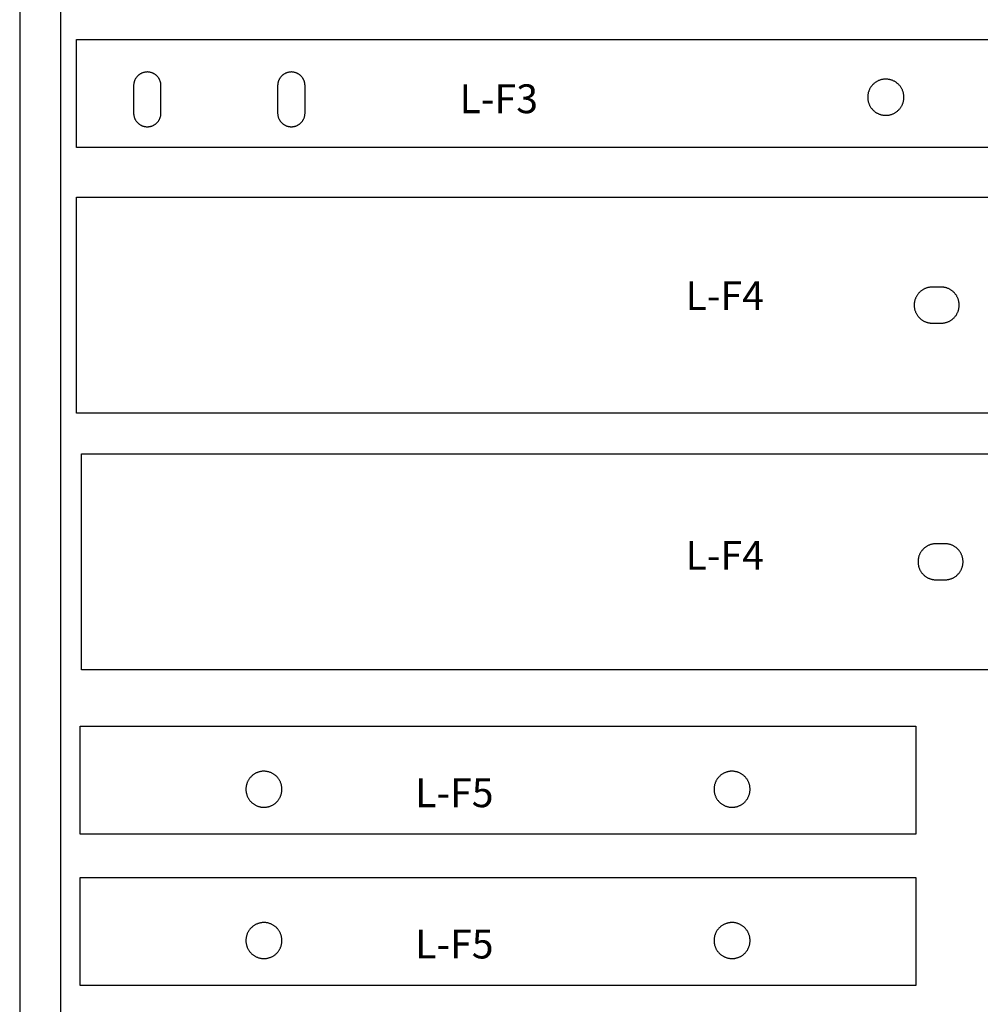
# Model space of a CAD drawing. Units: inches. Extents: x 0.9 to 32.9, y 0.6 to 18.6.
# Drawn here: x 0.9 to 5.3, y 4.7 to 9.2 of the extents above; entities that cross this region are included whole.
import ezdxf

# ---------------------------------------------------------------- set-up
doc = ezdxf.new("R2010")
doc.units = ezdxf.units.IN
doc.header["$LTSCALE"] = 0.03937
doc.header["$MEASUREMENT"] = 0
for name, color, linetype, true_color in [('exterior cuts', 96, 'Continuous', 0x007f00), ('interior cuts', 5, 'Continuous', 0x0000ff), ('laser bed', 18, 'Continuous', 0x000000), ('text', 1, 'Continuous', 0xff0000)]:
    doc.layers.add(name, color=color, linetype=linetype, true_color=true_color)

msp = doc.modelspace()

# ---------------------------------------------------------------- linework, layer by layer
at = {"layer": 'exterior cuts'}
for points in [[(1.1152, 8.6389), (1.1152, 9.1389)], [(1.1152, 9.1389), (6.3319, 9.1389)], [(8.3652, 8.6389), (1.1152, 8.6389)], [(1.1152, 8.4102), (8.3652, 8.4102)], [(1.1152, 7.4102), (1.1152, 8.4102)], [(8.3652, 7.4102), (1.1152, 7.4102)], [(1.1387, 7.2226), (8.3887, 7.2226)], [(1.1387, 6.2226), (1.1387, 7.2226)], [(8.3887, 6.2226), (1.1387, 6.2226)], [(1.1324, 5.9617), (4.9991, 5.9617)], [(1.1324, 5.4617), (1.1324, 5.9617)], [(4.9991, 5.9617), (4.9991, 5.4617)], [(4.9991, 5.4617), (1.1324, 5.4617)], [(1.1324, 5.2616), (4.9991, 5.2616)], [(1.1324, 4.7616), (1.1324, 5.2616)], [(4.9991, 5.2616), (4.9991, 4.7616)], [(4.9991, 4.7616), (1.1324, 4.7616)]]:
    msp.add_lwpolyline(points, dxfattribs=at)
at = {"layer": 'interior cuts'}
for points in [[(1.5059, 8.9257), (1.5059, 8.9279), (1.5058, 8.93), (1.5056, 8.9322), (1.5053, 8.9344), (1.505, 8.9365), (1.5046, 8.9387), (1.5041, 8.9408), (1.5035, 8.9429), (1.5029, 8.945), (1.5022, 8.9471), (1.5014, 8.9491), (1.5006, 8.9512), (1.4997, 8.9531), (1.4987, 8.9551), (1.4976, 8.957), (1.4965, 8.9589), (1.4953, 8.9607), (1.4941, 8.9625), (1.4928, 8.9643), (1.4914, 8.966), (1.49, 8.9677), (1.4885, 8.9693), (1.487, 8.9708), (1.4854, 8.9723), (1.4838, 8.9738), (1.4821, 8.9752), (1.4804, 8.9765), (1.4786, 8.9778), (1.4768, 8.979), (1.4749, 8.9802), (1.473, 8.9812), (1.4711, 8.9822), (1.4691, 8.9832), (1.4671, 8.9841), (1.4651, 8.9849), (1.463, 8.9856), (1.4609, 8.9863), (1.4588, 8.9869), (1.4567, 8.9874), (1.4546, 8.9879), (1.4524, 8.9882), (1.4502, 8.9885), (1.4481, 8.9888), (1.4459, 8.9889), (1.4437, 8.989), (1.4415, 8.989), (1.4393, 8.9889), (1.4371, 8.9888), (1.435, 8.9885), (1.4328, 8.9882), (1.4307, 8.9879), (1.4285, 8.9874), (1.4264, 8.9869), (1.4243, 8.9863), (1.4222, 8.9856), (1.4201, 8.9849), (1.4181, 8.9841), (1.4161, 8.9832), (1.4141, 8.9822), (1.4122, 8.9812), (1.4103, 8.9802), (1.4084, 8.979), (1.4066, 8.9778), (1.4049, 8.9765), (1.4031, 8.9752), (1.4014, 8.9738), (1.3998, 8.9723), (1.3982, 8.9708), (1.3967, 8.9693), (1.3952, 8.9677), (1.3938, 8.966), (1.3924, 8.9643), (1.3911, 8.9625), (1.3899, 8.9607), (1.3887, 8.9589), (1.3876, 8.957), (1.3865, 8.9551), (1.3855, 8.9531), (1.3846, 8.9512), (1.3838, 8.9491), (1.383, 8.9471), (1.3823, 8.945), (1.3817, 8.9429), (1.3811, 8.9408), (1.3806, 8.9387), (1.3802, 8.9365), (1.3799, 8.9344), (1.3796, 8.9322), (1.3794, 8.93), (1.3793, 8.9279), (1.3793, 8.9257)], [(2.1726, 8.9257), (2.1726, 8.9279), (2.1725, 8.93), (2.1723, 8.9322), (2.172, 8.9344), (2.1717, 8.9365), (2.1713, 8.9387), (2.1708, 8.9408), (2.1702, 8.9429), (2.1696, 8.945), (2.1689, 8.9471), (2.1681, 8.9491), (2.1672, 8.9512), (2.1663, 8.9531), (2.1654, 8.9551), (2.1643, 8.957), (2.1632, 8.9589), (2.162, 8.9607), (2.1608, 8.9625), (2.1595, 8.9643), (2.1581, 8.966), (2.1567, 8.9677), (2.1552, 8.9693), (2.1537, 8.9708), (2.1521, 8.9723), (2.1504, 8.9738), (2.1488, 8.9752), (2.147, 8.9765), (2.1453, 8.9778), (2.1434, 8.979), (2.1416, 8.9802), (2.1397, 8.9812), (2.1377, 8.9822), (2.1358, 8.9832), (2.1338, 8.9841), (2.1317, 8.9849), (2.1297, 8.9856), (2.1276, 8.9863), (2.1255, 8.9869), (2.1234, 8.9874), (2.1212, 8.9879), (2.1191, 8.9882), (2.1169, 8.9885), (2.1147, 8.9888), (2.1126, 8.9889), (2.1104, 8.989), (2.1082, 8.989), (2.106, 8.9889), (2.1038, 8.9888), (2.1016, 8.9885), (2.0995, 8.9882), (2.0973, 8.9879), (2.0952, 8.9874), (2.0931, 8.9869), (2.091, 8.9863), (2.0889, 8.9856), (2.0868, 8.9849), (2.0848, 8.9841), (2.0828, 8.9832), (2.0808, 8.9822), (2.0789, 8.9812), (2.077, 8.9802), (2.0751, 8.979), (2.0733, 8.9778), (2.0715, 8.9765), (2.0698, 8.9752), (2.0681, 8.9738), (2.0665, 8.9723), (2.0649, 8.9708), (2.0633, 8.9693), (2.0619, 8.9677), (2.0604, 8.966), (2.0591, 8.9643), (2.0578, 8.9625), (2.0565, 8.9607), (2.0554, 8.9589), (2.0542, 8.957), (2.0532, 8.9551), (2.0522, 8.9531), (2.0513, 8.9512), (2.0505, 8.9491), (2.0497, 8.9471), (2.049, 8.945), (2.0483, 8.9429), (2.0478, 8.9408), (2.0473, 8.9387), (2.0469, 8.9365), (2.0465, 8.9344), (2.0463, 8.9322), (2.0461, 8.93), (2.046, 8.9279), (2.0459, 8.9257)], [(4.9444, 8.8722), (4.9443, 8.8751), (4.9442, 8.878), (4.9439, 8.8809), (4.9436, 8.8838), (4.9431, 8.8867), (4.9426, 8.8895), (4.9419, 8.8924), (4.9412, 8.8952), (4.9403, 8.8979), (4.9394, 8.9007), (4.9384, 8.9034), (4.9372, 8.9061), (4.936, 8.9087), (4.9347, 8.9113), (4.9333, 8.9139), (4.9318, 8.9164), (4.9302, 8.9188), (4.9286, 8.9212), (4.9268, 8.9235), (4.925, 8.9258), (4.9231, 8.928), (4.9211, 8.9301), (4.9191, 8.9322), (4.917, 8.9342), (4.9148, 8.9361), (4.9125, 8.9379), (4.9102, 8.9397), (4.9078, 8.9414), (4.9054, 8.943), (4.9029, 8.9445), (4.9004, 8.9459), (4.8978, 8.9473), (4.8952, 8.9485), (4.8925, 8.9497), (4.8898, 8.9507), (4.8871, 8.9517), (4.8843, 8.9525), (4.8815, 8.9533), (4.8787, 8.954), (4.8758, 8.9546), (4.873, 8.955), (4.8701, 8.9554), (4.8672, 8.9557), (4.8643, 8.9559), (4.8614, 8.956), (4.8585, 8.9559), (4.8556, 8.9558), (4.8527, 8.9556), (4.8498, 8.9552), (4.8469, 8.9548), (4.844, 8.9543), (4.8412, 8.9537), (4.8384, 8.9529), (4.8356, 8.9521), (4.8328, 8.9512), (4.8301, 8.9502), (4.8274, 8.9491), (4.8248, 8.9479), (4.8222, 8.9466), (4.8196, 8.9452), (4.8171, 8.9437), (4.8146, 8.9422), (4.8122, 8.9406), (4.8099, 8.9388), (4.8076, 8.937), (4.8054, 8.9352), (4.8032, 8.9332), (4.8012, 8.9312), (4.7992, 8.9291), (4.7972, 8.9269), (4.7954, 8.9247), (4.7936, 8.9224), (4.7919, 8.92), (4.7903, 8.9176), (4.7887, 8.9151), (4.7873, 8.9126), (4.7859, 8.91), (4.7847, 8.9074), (4.7835, 8.9048), (4.7824, 8.9021), (4.7814, 8.8993), (4.7805, 8.8966), (4.7797, 8.8938), (4.779, 8.8909), (4.7784, 8.8881), (4.7779, 8.8852), (4.7775, 8.8824), (4.7772, 8.8795), (4.777, 8.8766), (4.7769, 8.8737), (4.7769, 8.8708), (4.777, 8.8678), (4.7772, 8.8649), (4.7775, 8.8621), (4.7779, 8.8592), (4.7784, 8.8563), (4.779, 8.8535), (4.7797, 8.8506), (4.7805, 8.8479), (4.7814, 8.8451), (4.7824, 8.8424), (4.7835, 8.8397), (4.7847, 8.837), (4.7859, 8.8344), (4.7873, 8.8318), (4.7887, 8.8293), (4.7903, 8.8268), (4.7919, 8.8244), (4.7936, 8.822), (4.7954, 8.8197), (4.7972, 8.8175), (4.7992, 8.8153), (4.8012, 8.8132), (4.8032, 8.8112), (4.8054, 8.8093), (4.8076, 8.8074), (4.8099, 8.8056), (4.8122, 8.8039), (4.8146, 8.8022), (4.8171, 8.8007), (4.8196, 8.7992), (4.8222, 8.7978), (4.8248, 8.7965), (4.8274, 8.7953), (4.8301, 8.7942), (4.8328, 8.7932), (4.8356, 8.7923), (4.8384, 8.7915), (4.8412, 8.7907), (4.844, 8.7901), (4.8469, 8.7896), (4.8498, 8.7892), (4.8527, 8.7888), (4.8556, 8.7886), (4.8585, 8.7885), (4.8614, 8.7885), (4.8643, 8.7885), (4.8672, 8.7887), (4.8701, 8.789), (4.873, 8.7894), (4.8758, 8.7898), (4.8787, 8.7904), (4.8815, 8.7911), (4.8843, 8.7919), (4.8871, 8.7927), (4.8898, 8.7937), (4.8925, 8.7948), (4.8952, 8.7959), (4.8978, 8.7972), (4.9004, 8.7985), (4.9029, 8.7999), (4.9054, 8.8014), (4.9078, 8.803), (4.9102, 8.8047), (4.9125, 8.8065), (4.9148, 8.8083), (4.917, 8.8102), (4.9191, 8.8122), (4.9211, 8.8143), (4.9231, 8.8164), (4.925, 8.8186), (4.9268, 8.8209), (4.9286, 8.8232), (4.9302, 8.8256), (4.9318, 8.828), (4.9333, 8.8305), (4.9347, 8.8331), (4.936, 8.8357), (4.9372, 8.8383), (4.9384, 8.841), (4.9394, 8.8437), (4.9403, 8.8465), (4.9412, 8.8492), (4.9419, 8.8521), (4.9426, 8.8549), (4.9431, 8.8577), (4.9436, 8.8606), (4.9439, 8.8635), (4.9442, 8.8664), (4.9443, 8.8693), (4.9444, 8.8722)], [(1.3793, 8.9257), (1.3793, 8.799)], [(1.5059, 8.799), (1.5059, 8.9257)], [(2.0459, 8.9257), (2.0459, 8.799)], [(2.1726, 8.799), (2.1726, 8.9257)], [(1.3793, 8.799), (1.3793, 8.7968), (1.3794, 8.7946), (1.3796, 8.7925), (1.3799, 8.7903), (1.3802, 8.7881), (1.3806, 8.786), (1.3811, 8.7838), (1.3817, 8.7817), (1.3823, 8.7796), (1.383, 8.7776), (1.3838, 8.7755), (1.3846, 8.7735), (1.3855, 8.7715), (1.3865, 8.7696), (1.3876, 8.7677), (1.3887, 8.7658), (1.3899, 8.7639), (1.3911, 8.7621), (1.3924, 8.7604), (1.3938, 8.7587), (1.3952, 8.757), (1.3967, 8.7554), (1.3982, 8.7538), (1.3998, 8.7523), (1.4014, 8.7509), (1.4031, 8.7495), (1.4049, 8.7482), (1.4066, 8.7469), (1.4084, 8.7457), (1.4103, 8.7445), (1.4122, 8.7434), (1.4141, 8.7424), (1.4161, 8.7415), (1.4181, 8.7406), (1.4201, 8.7398), (1.4222, 8.739), (1.4243, 8.7384), (1.4264, 8.7378), (1.4285, 8.7373), (1.4307, 8.7368), (1.4328, 8.7364), (1.435, 8.7361), (1.4371, 8.7359), (1.4393, 8.7358), (1.4415, 8.7357), (1.4437, 8.7357), (1.4459, 8.7358), (1.4481, 8.7359), (1.4502, 8.7361), (1.4524, 8.7364), (1.4546, 8.7368), (1.4567, 8.7373), (1.4588, 8.7378), (1.4609, 8.7384), (1.463, 8.739), (1.4651, 8.7398), (1.4671, 8.7406), (1.4691, 8.7415), (1.4711, 8.7424), (1.473, 8.7434), (1.4749, 8.7445), (1.4768, 8.7457), (1.4786, 8.7469), (1.4804, 8.7482), (1.4821, 8.7495), (1.4838, 8.7509), (1.4854, 8.7523), (1.487, 8.7538), (1.4885, 8.7554), (1.49, 8.757), (1.4914, 8.7587), (1.4928, 8.7604), (1.4941, 8.7621), (1.4953, 8.7639), (1.4965, 8.7658), (1.4976, 8.7677), (1.4987, 8.7696), (1.4997, 8.7715), (1.5006, 8.7735), (1.5014, 8.7755), (1.5022, 8.7776), (1.5029, 8.7796), (1.5035, 8.7817), (1.5041, 8.7838), (1.5046, 8.786), (1.505, 8.7881), (1.5053, 8.7903), (1.5056, 8.7925), (1.5058, 8.7946), (1.5059, 8.7968), (1.5059, 8.799)], [(2.0459, 8.799), (2.046, 8.7968), (2.0461, 8.7946), (2.0463, 8.7925), (2.0465, 8.7903), (2.0469, 8.7881), (2.0473, 8.786), (2.0478, 8.7838), (2.0483, 8.7817), (2.049, 8.7796), (2.0497, 8.7776), (2.0505, 8.7755), (2.0513, 8.7735), (2.0522, 8.7715), (2.0532, 8.7696), (2.0542, 8.7677), (2.0554, 8.7658), (2.0565, 8.7639), (2.0578, 8.7621), (2.0591, 8.7604), (2.0604, 8.7587), (2.0619, 8.757), (2.0633, 8.7554), (2.0649, 8.7538), (2.0665, 8.7523), (2.0681, 8.7509), (2.0698, 8.7495), (2.0715, 8.7482), (2.0733, 8.7469), (2.0751, 8.7457), (2.077, 8.7445), (2.0789, 8.7434), (2.0808, 8.7424), (2.0828, 8.7415), (2.0848, 8.7406), (2.0868, 8.7398), (2.0889, 8.739), (2.091, 8.7384), (2.0931, 8.7378), (2.0952, 8.7373), (2.0973, 8.7368), (2.0995, 8.7364), (2.1016, 8.7361), (2.1038, 8.7359), (2.106, 8.7358), (2.1082, 8.7357), (2.1104, 8.7357), (2.1126, 8.7358), (2.1147, 8.7359), (2.1169, 8.7361), (2.1191, 8.7364), (2.1212, 8.7368), (2.1234, 8.7373), (2.1255, 8.7378), (2.1276, 8.7384), (2.1297, 8.739), (2.1317, 8.7398), (2.1338, 8.7406), (2.1358, 8.7415), (2.1377, 8.7424), (2.1397, 8.7434), (2.1416, 8.7445), (2.1434, 8.7457), (2.1453, 8.7469), (2.147, 8.7482), (2.1488, 8.7495), (2.1504, 8.7509), (2.1521, 8.7523), (2.1537, 8.7538), (2.1552, 8.7554), (2.1567, 8.757), (2.1581, 8.7587), (2.1595, 8.7604), (2.1608, 8.7621), (2.162, 8.7639), (2.1632, 8.7658), (2.1643, 8.7677), (2.1654, 8.7696), (2.1663, 8.7715), (2.1672, 8.7735), (2.1681, 8.7755), (2.1689, 8.7776), (2.1696, 8.7796), (2.1702, 8.7817), (2.1708, 8.7838), (2.1713, 8.786), (2.1717, 8.7881), (2.172, 8.7903), (2.1723, 8.7925), (2.1725, 8.7946), (2.1726, 8.7968), (2.1726, 8.799)], [(5.0753, 7.9936), (5.0725, 7.9935), (5.0696, 7.9934), (5.0667, 7.9931), (5.0639, 7.9928), (5.061, 7.9923), (5.0582, 7.9918), (5.0554, 7.9911), (5.0526, 7.9904), (5.0499, 7.9896), (5.0471, 7.9886), (5.0445, 7.9876), (5.0418, 7.9865), (5.0392, 7.9853), (5.0366, 7.984), (5.0341, 7.9826), (5.0316, 7.9812), (5.0292, 7.9796), (5.0268, 7.978), (5.0245, 7.9763), (5.0223, 7.9745), (5.0201, 7.9726), (5.018, 7.9707), (5.0159, 7.9686), (5.0139, 7.9666), (5.012, 7.9644), (5.0102, 7.9622), (5.0084, 7.9599), (5.0068, 7.9576), (5.0052, 7.9552), (5.0037, 7.9527), (5.0022, 7.9502), (5.0009, 7.9477), (4.9996, 7.9451), (4.9985, 7.9424), (4.9974, 7.9398), (4.9965, 7.9371), (4.9956, 7.9343), (4.9948, 7.9316), (4.9941, 7.9288), (4.9935, 7.9259), (4.993, 7.9231), (4.9926, 7.9203), (4.9923, 7.9174), (4.9921, 7.9145), (4.992, 7.9117), (4.992, 7.9088), (4.9921, 7.9059), (4.9923, 7.903), (4.9926, 7.9002), (4.993, 7.8973), (4.9935, 7.8945), (4.9941, 7.8917), (4.9948, 7.8889), (4.9956, 7.8861), (4.9965, 7.8834), (4.9974, 7.8807), (4.9985, 7.878), (4.9996, 7.8754), (5.0009, 7.8728), (5.0022, 7.8702), (5.0037, 7.8677), (5.0052, 7.8653), (5.0068, 7.8629), (5.0084, 7.8605), (5.0102, 7.8583), (5.012, 7.856), (5.0139, 7.8539), (5.0159, 7.8518), (5.018, 7.8498), (5.0201, 7.8478), (5.0223, 7.846), (5.0245, 7.8442), (5.0268, 7.8425), (5.0292, 7.8408), (5.0316, 7.8393), (5.0341, 7.8378), (5.0366, 7.8364), (5.0392, 7.8351), (5.0418, 7.8339), (5.0445, 7.8328), (5.0471, 7.8318), (5.0499, 7.8309), (5.0526, 7.83), (5.0554, 7.8293), (5.0582, 7.8287), (5.061, 7.8281), (5.0639, 7.8277), (5.0667, 7.8273), (5.0696, 7.8271), (5.0725, 7.8269), (5.0753, 7.8269)], [(5.117, 7.9936), (5.0753, 7.9936)], [(5.117, 7.8269), (5.1199, 7.8269), (5.1228, 7.8271), (5.1256, 7.8273), (5.1285, 7.8277), (5.1313, 7.8281), (5.1341, 7.8287), (5.137, 7.8293), (5.1397, 7.83), (5.1425, 7.8309), (5.1452, 7.8318), (5.1479, 7.8328), (5.1506, 7.8339), (5.1532, 7.8351), (5.1557, 7.8364), (5.1583, 7.8378), (5.1607, 7.8393), (5.1632, 7.8408), (5.1655, 7.8425), (5.1678, 7.8442), (5.1701, 7.846), (5.1723, 7.8478), (5.1744, 7.8498), (5.1764, 7.8518), (5.1784, 7.8539), (5.1803, 7.856), (5.1822, 7.8583), (5.1839, 7.8605), (5.1856, 7.8629), (5.1872, 7.8653), (5.1887, 7.8677), (5.1901, 7.8702), (5.1915, 7.8728), (5.1927, 7.8754), (5.1939, 7.878), (5.1949, 7.8807), (5.1959, 7.8834), (5.1968, 7.8861), (5.1976, 7.8889), (5.1983, 7.8917), (5.1988, 7.8945), (5.1993, 7.8973), (5.1997, 7.9002), (5.2, 7.903), (5.2002, 7.9059), (5.2003, 7.9088), (5.2003, 7.9117), (5.2002, 7.9145), (5.2, 7.9174), (5.1997, 7.9203), (5.1993, 7.9231), (5.1988, 7.9259), (5.1983, 7.9288), (5.1976, 7.9316), (5.1968, 7.9343), (5.1959, 7.9371), (5.1949, 7.9398), (5.1939, 7.9424), (5.1927, 7.9451), (5.1915, 7.9477), (5.1901, 7.9502), (5.1887, 7.9527), (5.1872, 7.9552), (5.1856, 7.9576), (5.1839, 7.9599), (5.1822, 7.9622), (5.1803, 7.9644), (5.1784, 7.9666), (5.1764, 7.9686), (5.1744, 7.9707), (5.1723, 7.9726), (5.1701, 7.9745), (5.1678, 7.9763), (5.1655, 7.978), (5.1632, 7.9796), (5.1607, 7.9812), (5.1583, 7.9826), (5.1557, 7.984), (5.1532, 7.9853), (5.1506, 7.9865), (5.1479, 7.9876), (5.1452, 7.9886), (5.1425, 7.9896), (5.1397, 7.9904), (5.137, 7.9911), (5.1341, 7.9918), (5.1313, 7.9923), (5.1285, 7.9928), (5.1256, 7.9931), (5.1228, 7.9934), (5.1199, 7.9935), (5.117, 7.9936)], [(5.0753, 7.8269), (5.117, 7.8269)], [(5.0931, 6.8059), (5.0902, 6.8059), (5.0874, 6.8057), (5.0845, 6.8055), (5.0816, 6.8051), (5.0788, 6.8047), (5.076, 6.8041), (5.0732, 6.8035), (5.0704, 6.8027), (5.0676, 6.8019), (5.0649, 6.801), (5.0622, 6.8), (5.0596, 6.7989), (5.057, 6.7977), (5.0544, 6.7964), (5.0519, 6.795), (5.0494, 6.7935), (5.047, 6.792), (5.0446, 6.7903), (5.0423, 6.7886), (5.04, 6.7868), (5.0379, 6.7849), (5.0357, 6.783), (5.0337, 6.781), (5.0317, 6.7789), (5.0298, 6.7767), (5.028, 6.7745), (5.0262, 6.7723), (5.0245, 6.7699), (5.0229, 6.7675), (5.0214, 6.7651), (5.02, 6.7626), (5.0187, 6.76), (5.0174, 6.7574), (5.0163, 6.7548), (5.0152, 6.7521), (5.0142, 6.7494), (5.0133, 6.7467), (5.0126, 6.7439), (5.0119, 6.7411), (5.0113, 6.7383), (5.0108, 6.7355), (5.0104, 6.7326), (5.0101, 6.7298), (5.0099, 6.7269), (5.0098, 6.724), (5.0098, 6.7211), (5.0099, 6.7183), (5.0101, 6.7154), (5.0104, 6.7125), (5.0108, 6.7097), (5.0113, 6.7068), (5.0119, 6.704), (5.0126, 6.7012), (5.0133, 6.6985), (5.0142, 6.6957), (5.0152, 6.693), (5.0163, 6.6904), (5.0174, 6.6877), (5.0187, 6.6851), (5.02, 6.6826), (5.0214, 6.6801), (5.0229, 6.6776), (5.0245, 6.6752), (5.0262, 6.6729), (5.028, 6.6706), (5.0298, 6.6684), (5.0317, 6.6662), (5.0337, 6.6642), (5.0357, 6.6621), (5.0379, 6.6602), (5.04, 6.6583), (5.0423, 6.6565), (5.0446, 6.6548), (5.047, 6.6532), (5.0494, 6.6516), (5.0519, 6.6502), (5.0544, 6.6488), (5.057, 6.6475), (5.0596, 6.6463), (5.0622, 6.6452), (5.0649, 6.6442), (5.0676, 6.6432), (5.0704, 6.6424), (5.0732, 6.6417), (5.076, 6.641), (5.0788, 6.6405), (5.0816, 6.64), (5.0845, 6.6397), (5.0874, 6.6394), (5.0902, 6.6393), (5.0931, 6.6392)], [(5.1348, 6.8059), (5.0931, 6.8059)], [(5.1348, 6.6392), (5.1377, 6.6393), (5.1405, 6.6394), (5.1434, 6.6397), (5.1462, 6.64), (5.1491, 6.6405), (5.1519, 6.641), (5.1547, 6.6417), (5.1575, 6.6424), (5.1603, 6.6432), (5.163, 6.6442), (5.1657, 6.6452), (5.1683, 6.6463), (5.1709, 6.6475), (5.1735, 6.6488), (5.176, 6.6502), (5.1785, 6.6516), (5.1809, 6.6532), (5.1833, 6.6548), (5.1856, 6.6565), (5.1879, 6.6583), (5.19, 6.6602), (5.1922, 6.6621), (5.1942, 6.6642), (5.1962, 6.6662), (5.1981, 6.6684), (5.1999, 6.6706), (5.2017, 6.6729), (5.2034, 6.6752), (5.205, 6.6776), (5.2065, 6.6801), (5.2079, 6.6826), (5.2092, 6.6851), (5.2105, 6.6877), (5.2116, 6.6904), (5.2127, 6.693), (5.2137, 6.6957), (5.2145, 6.6985), (5.2153, 6.7012), (5.216, 6.704), (5.2166, 6.7068), (5.2171, 6.7097), (5.2175, 6.7125), (5.2178, 6.7154), (5.218, 6.7183), (5.2181, 6.7211), (5.2181, 6.724), (5.218, 6.7269), (5.2178, 6.7298), (5.2175, 6.7326), (5.2171, 6.7355), (5.2166, 6.7383), (5.216, 6.7411), (5.2153, 6.7439), (5.2145, 6.7467), (5.2137, 6.7494), (5.2127, 6.7521), (5.2116, 6.7548), (5.2105, 6.7574), (5.2092, 6.76), (5.2079, 6.7626), (5.2065, 6.7651), (5.205, 6.7675), (5.2034, 6.7699), (5.2017, 6.7723), (5.1999, 6.7745), (5.1981, 6.7767), (5.1962, 6.7789), (5.1942, 6.781), (5.1922, 6.783), (5.19, 6.7849), (5.1879, 6.7868), (5.1856, 6.7886), (5.1833, 6.7903), (5.1809, 6.792), (5.1785, 6.7935), (5.176, 6.795), (5.1735, 6.7964), (5.1709, 6.7977), (5.1683, 6.7989), (5.1657, 6.8), (5.163, 6.801), (5.1603, 6.8019), (5.1575, 6.8027), (5.1547, 6.8035), (5.1519, 6.8041), (5.1491, 6.8047), (5.1462, 6.8051), (5.1434, 6.8055), (5.1405, 6.8057), (5.1377, 6.8059), (5.1348, 6.8059)], [(5.0931, 6.6392), (5.1348, 6.6392)], [(2.0657, 5.67), (2.0657, 5.6729), (2.0655, 5.6758), (2.0653, 5.6787), (2.0649, 5.6815), (2.0645, 5.6844), (2.0639, 5.6872), (2.0633, 5.6901), (2.0625, 5.6929), (2.0617, 5.6956), (2.0608, 5.6984), (2.0597, 5.7011), (2.0586, 5.7037), (2.0574, 5.7063), (2.0561, 5.7089), (2.0547, 5.7115), (2.0532, 5.7139), (2.0516, 5.7164), (2.05, 5.7188), (2.0483, 5.7211), (2.0465, 5.7233), (2.0446, 5.7255), (2.0426, 5.7276), (2.0406, 5.7297), (2.0385, 5.7317), (2.0363, 5.7336), (2.034, 5.7354), (2.0317, 5.7372), (2.0294, 5.7388), (2.027, 5.7404), (2.0245, 5.7419), (2.022, 5.7433), (2.0194, 5.7447), (2.0168, 5.7459), (2.0141, 5.7471), (2.0114, 5.7481), (2.0087, 5.7491), (2.0059, 5.7499), (2.0032, 5.7507), (2.0003, 5.7514), (1.9975, 5.752), (1.9947, 5.7524), (1.9918, 5.7528), (1.9889, 5.7531), (1.986, 5.7533), (1.9831, 5.7533), (1.9802, 5.7533), (1.9773, 5.7532), (1.9745, 5.753), (1.9716, 5.7526), (1.9687, 5.7522), (1.9659, 5.7517), (1.9631, 5.7511), (1.9603, 5.7503), (1.9575, 5.7495), (1.9547, 5.7486), (1.952, 5.7476), (1.9494, 5.7465), (1.9467, 5.7453), (1.9441, 5.744), (1.9416, 5.7427), (1.9391, 5.7412), (1.9366, 5.7396), (1.9342, 5.738), (1.9319, 5.7363), (1.9296, 5.7345), (1.9274, 5.7326), (1.9253, 5.7307), (1.9232, 5.7287), (1.9212, 5.7266), (1.9193, 5.7244), (1.9174, 5.7222), (1.9157, 5.7199), (1.914, 5.7176), (1.9124, 5.7152), (1.9108, 5.7127), (1.9094, 5.7102), (1.9081, 5.7076), (1.9068, 5.705), (1.9056, 5.7024), (1.9045, 5.6997), (1.9036, 5.697), (1.9027, 5.6942), (1.9019, 5.6915), (1.9012, 5.6886), (1.9006, 5.6858), (1.9001, 5.683), (1.8997, 5.6801), (1.8994, 5.6772), (1.8992, 5.6743), (1.8991, 5.6715), (1.8991, 5.6686), (1.8992, 5.6657), (1.8994, 5.6628), (1.8997, 5.6599), (1.9001, 5.657), (1.9006, 5.6542), (1.9012, 5.6514), (1.9019, 5.6486), (1.9027, 5.6458), (1.9036, 5.643), (1.9045, 5.6403), (1.9056, 5.6376), (1.9068, 5.635), (1.9081, 5.6324), (1.9094, 5.6298), (1.9108, 5.6273), (1.9124, 5.6248), (1.914, 5.6224), (1.9157, 5.6201), (1.9174, 5.6178), (1.9193, 5.6156), (1.9212, 5.6134), (1.9232, 5.6113), (1.9253, 5.6093), (1.9274, 5.6074), (1.9296, 5.6055), (1.9319, 5.6037), (1.9342, 5.602), (1.9366, 5.6004), (1.9391, 5.5988), (1.9416, 5.5974), (1.9441, 5.596), (1.9467, 5.5947), (1.9494, 5.5935), (1.952, 5.5924), (1.9547, 5.5914), (1.9575, 5.5905), (1.9603, 5.5897), (1.9631, 5.5889), (1.9659, 5.5883), (1.9687, 5.5878), (1.9716, 5.5874), (1.9745, 5.5871), (1.9773, 5.5868), (1.9802, 5.5867), (1.9831, 5.5867), (1.986, 5.5867), (1.9889, 5.5869), (1.9918, 5.5872), (1.9947, 5.5876), (1.9975, 5.5881), (2.0003, 5.5886), (2.0032, 5.5893), (2.0059, 5.5901), (2.0087, 5.5909), (2.0114, 5.5919), (2.0141, 5.5929), (2.0168, 5.5941), (2.0194, 5.5953), (2.022, 5.5967), (2.0245, 5.5981), (2.027, 5.5996), (2.0294, 5.6012), (2.0317, 5.6028), (2.034, 5.6046), (2.0363, 5.6064), (2.0385, 5.6083), (2.0406, 5.6103), (2.0426, 5.6124), (2.0446, 5.6145), (2.0465, 5.6167), (2.0483, 5.6189), (2.05, 5.6213), (2.0516, 5.6236), (2.0532, 5.6261), (2.0547, 5.6285), (2.0561, 5.6311), (2.0574, 5.6337), (2.0586, 5.6363), (2.0597, 5.639), (2.0608, 5.6417), (2.0617, 5.6444), (2.0625, 5.6472), (2.0633, 5.65), (2.0639, 5.6528), (2.0645, 5.6556), (2.0649, 5.6585), (2.0653, 5.6613), (2.0655, 5.6642), (2.0657, 5.6671), (2.0657, 5.67)], [(4.2324, 5.67), (4.2324, 5.6729), (4.2322, 5.6758), (4.232, 5.6787), (4.2316, 5.6815), (4.2312, 5.6844), (4.2306, 5.6872), (4.23, 5.6901), (4.2292, 5.6929), (4.2284, 5.6956), (4.2274, 5.6984), (4.2264, 5.7011), (4.2253, 5.7037), (4.2241, 5.7063), (4.2228, 5.7089), (4.2214, 5.7115), (4.2199, 5.7139), (4.2183, 5.7164), (4.2167, 5.7188), (4.2149, 5.7211), (4.2131, 5.7233), (4.2112, 5.7255), (4.2093, 5.7276), (4.2072, 5.7297), (4.2051, 5.7317), (4.2029, 5.7336), (4.2007, 5.7354), (4.1984, 5.7372), (4.196, 5.7388), (4.1936, 5.7404), (4.1912, 5.7419), (4.1886, 5.7433), (4.1861, 5.7447), (4.1835, 5.7459), (4.1808, 5.7471), (4.1781, 5.7481), (4.1754, 5.7491), (4.1726, 5.7499), (4.1698, 5.7507), (4.167, 5.7514), (4.1642, 5.752), (4.1613, 5.7524), (4.1585, 5.7528), (4.1556, 5.7531), (4.1527, 5.7533), (4.1498, 5.7533), (4.1469, 5.7533), (4.144, 5.7532), (4.1411, 5.753), (4.1383, 5.7526), (4.1354, 5.7522), (4.1326, 5.7517), (4.1297, 5.7511), (4.1269, 5.7503), (4.1242, 5.7495), (4.1214, 5.7486), (4.1187, 5.7476), (4.116, 5.7465), (4.1134, 5.7453), (4.1108, 5.744), (4.1082, 5.7427), (4.1057, 5.7412), (4.1033, 5.7396), (4.1009, 5.738), (4.0986, 5.7363), (4.0963, 5.7345), (4.0941, 5.7326), (4.092, 5.7307), (4.0899, 5.7287), (4.0879, 5.7266), (4.086, 5.7244), (4.0841, 5.7222), (4.0823, 5.7199), (4.0807, 5.7176), (4.079, 5.7152), (4.0775, 5.7127), (4.0761, 5.7102), (4.0747, 5.7076), (4.0735, 5.705), (4.0723, 5.7024), (4.0712, 5.6997), (4.0702, 5.697), (4.0693, 5.6942), (4.0685, 5.6915), (4.0679, 5.6886), (4.0673, 5.6858), (4.0668, 5.683), (4.0664, 5.6801), (4.0661, 5.6772), (4.0659, 5.6743), (4.0658, 5.6715), (4.0658, 5.6686), (4.0659, 5.6657), (4.0661, 5.6628), (4.0664, 5.6599), (4.0668, 5.657), (4.0673, 5.6542), (4.0679, 5.6514), (4.0685, 5.6486), (4.0693, 5.6458), (4.0702, 5.643), (4.0712, 5.6403), (4.0723, 5.6376), (4.0735, 5.635), (4.0747, 5.6324), (4.0761, 5.6298), (4.0775, 5.6273), (4.079, 5.6248), (4.0807, 5.6224), (4.0823, 5.6201), (4.0841, 5.6178), (4.086, 5.6156), (4.0879, 5.6134), (4.0899, 5.6113), (4.092, 5.6093), (4.0941, 5.6074), (4.0963, 5.6055), (4.0986, 5.6037), (4.1009, 5.602), (4.1033, 5.6004), (4.1057, 5.5988), (4.1082, 5.5974), (4.1108, 5.596), (4.1134, 5.5947), (4.116, 5.5935), (4.1187, 5.5924), (4.1214, 5.5914), (4.1242, 5.5905), (4.1269, 5.5897), (4.1297, 5.5889), (4.1326, 5.5883), (4.1354, 5.5878), (4.1383, 5.5874), (4.1411, 5.5871), (4.144, 5.5868), (4.1469, 5.5867), (4.1498, 5.5867), (4.1527, 5.5867), (4.1556, 5.5869), (4.1585, 5.5872), (4.1613, 5.5876), (4.1642, 5.5881), (4.167, 5.5886), (4.1698, 5.5893), (4.1726, 5.5901), (4.1754, 5.5909), (4.1781, 5.5919), (4.1808, 5.5929), (4.1835, 5.5941), (4.1861, 5.5953), (4.1886, 5.5967), (4.1912, 5.5981), (4.1936, 5.5996), (4.196, 5.6012), (4.1984, 5.6028), (4.2007, 5.6046), (4.2029, 5.6064), (4.2051, 5.6083), (4.2072, 5.6103), (4.2093, 5.6124), (4.2112, 5.6145), (4.2131, 5.6167), (4.2149, 5.6189), (4.2167, 5.6213), (4.2183, 5.6236), (4.2199, 5.6261), (4.2214, 5.6285), (4.2228, 5.6311), (4.2241, 5.6337), (4.2253, 5.6363), (4.2264, 5.639), (4.2274, 5.6417), (4.2284, 5.6444), (4.2292, 5.6472), (4.23, 5.65), (4.2306, 5.6528), (4.2312, 5.6556), (4.2316, 5.6585), (4.232, 5.6613), (4.2322, 5.6642), (4.2324, 5.6671), (4.2324, 5.67)], [(2.0657, 4.9699), (2.0657, 4.9728), (2.0655, 4.9757), (2.0653, 4.9786), (2.0649, 4.9814), (2.0645, 4.9843), (2.0639, 4.9871), (2.0633, 4.99), (2.0625, 4.9927), (2.0617, 4.9955), (2.0608, 4.9983), (2.0597, 5.001), (2.0586, 5.0036), (2.0574, 5.0062), (2.0561, 5.0088), (2.0547, 5.0114), (2.0532, 5.0138), (2.0516, 5.0163), (2.05, 5.0186), (2.0483, 5.021), (2.0465, 5.0232), (2.0446, 5.0254), (2.0426, 5.0275), (2.0406, 5.0296), (2.0385, 5.0316), (2.0363, 5.0335), (2.034, 5.0353), (2.0317, 5.0371), (2.0294, 5.0387), (2.027, 5.0403), (2.0245, 5.0418), (2.022, 5.0432), (2.0194, 5.0446), (2.0168, 5.0458), (2.0141, 5.047), (2.0114, 5.048), (2.0087, 5.049), (2.0059, 5.0498), (2.0032, 5.0506), (2.0003, 5.0513), (1.9975, 5.0519), (1.9947, 5.0523), (1.9918, 5.0527), (1.9889, 5.053), (1.986, 5.0532), (1.9831, 5.0532), (1.9802, 5.0532), (1.9773, 5.0531), (1.9745, 5.0529), (1.9716, 5.0525), (1.9687, 5.0521), (1.9659, 5.0516), (1.9631, 5.051), (1.9603, 5.0502), (1.9575, 5.0494), (1.9547, 5.0485), (1.952, 5.0475), (1.9494, 5.0464), (1.9467, 5.0452), (1.9441, 5.0439), (1.9416, 5.0425), (1.9391, 5.0411), (1.9366, 5.0395), (1.9342, 5.0379), (1.9319, 5.0362), (1.9296, 5.0344), (1.9274, 5.0325), (1.9253, 5.0306), (1.9232, 5.0286), (1.9212, 5.0265), (1.9193, 5.0243), (1.9174, 5.0221), (1.9157, 5.0198), (1.914, 5.0175), (1.9124, 5.0151), (1.9108, 5.0126), (1.9094, 5.0101), (1.9081, 5.0075), (1.9068, 5.0049), (1.9056, 5.0023), (1.9045, 4.9996), (1.9036, 4.9969), (1.9027, 4.9941), (1.9019, 4.9914), (1.9012, 4.9885), (1.9006, 4.9857), (1.9001, 4.9829), (1.8997, 4.98), (1.8994, 4.9771), (1.8992, 4.9742), (1.8991, 4.9713), (1.8991, 4.9685), (1.8992, 4.9656), (1.8994, 4.9627), (1.8997, 4.9598), (1.9001, 4.9569), (1.9006, 4.9541), (1.9012, 4.9513), (1.9019, 4.9484), (1.9027, 4.9457), (1.9036, 4.9429), (1.9045, 4.9402), (1.9056, 4.9375), (1.9068, 4.9349), (1.9081, 4.9323), (1.9094, 4.9297), (1.9108, 4.9272), (1.9124, 4.9247), (1.914, 4.9223), (1.9157, 4.92), (1.9174, 4.9177), (1.9193, 4.9155), (1.9212, 4.9133), (1.9232, 4.9112), (1.9253, 4.9092), (1.9274, 4.9073), (1.9296, 4.9054), (1.9319, 4.9036), (1.9342, 4.9019), (1.9366, 4.9003), (1.9391, 4.8987), (1.9416, 4.8973), (1.9441, 4.8959), (1.9467, 4.8946), (1.9494, 4.8934), (1.952, 4.8923), (1.9547, 4.8913), (1.9575, 4.8904), (1.9603, 4.8896), (1.9631, 4.8888), (1.9659, 4.8882), (1.9687, 4.8877), (1.9716, 4.8873), (1.9745, 4.8869), (1.9773, 4.8867), (1.9802, 4.8866), (1.9831, 4.8866), (1.986, 4.8866), (1.9889, 4.8868), (1.9918, 4.8871), (1.9947, 4.8875), (1.9975, 4.8879), (2.0003, 4.8885), (2.0032, 4.8892), (2.0059, 4.89), (2.0087, 4.8908), (2.0114, 4.8918), (2.0141, 4.8928), (2.0168, 4.894), (2.0194, 4.8952), (2.022, 4.8966), (2.0245, 4.898), (2.027, 4.8995), (2.0294, 4.9011), (2.0317, 4.9027), (2.034, 4.9045), (2.0363, 4.9063), (2.0385, 4.9082), (2.0406, 4.9102), (2.0426, 4.9123), (2.0446, 4.9144), (2.0465, 4.9166), (2.0483, 4.9188), (2.05, 4.9212), (2.0516, 4.9235), (2.0532, 4.926), (2.0547, 4.9284), (2.0561, 4.931), (2.0574, 4.9336), (2.0586, 4.9362), (2.0597, 4.9388), (2.0608, 4.9415), (2.0617, 4.9443), (2.0625, 4.9471), (2.0633, 4.9498), (2.0639, 4.9527), (2.0645, 4.9555), (2.0649, 4.9584), (2.0653, 4.9612), (2.0655, 4.9641), (2.0657, 4.967), (2.0657, 4.9699)], [(4.2324, 4.9699), (4.2324, 4.9728), (4.2322, 4.9757), (4.232, 4.9786), (4.2316, 4.9814), (4.2312, 4.9843), (4.2306, 4.9871), (4.23, 4.99), (4.2292, 4.9927), (4.2284, 4.9955), (4.2274, 4.9983), (4.2264, 5.001), (4.2253, 5.0036), (4.2241, 5.0062), (4.2228, 5.0088), (4.2214, 5.0114), (4.2199, 5.0138), (4.2183, 5.0163), (4.2167, 5.0186), (4.2149, 5.021), (4.2131, 5.0232), (4.2112, 5.0254), (4.2093, 5.0275), (4.2072, 5.0296), (4.2051, 5.0316), (4.2029, 5.0335), (4.2007, 5.0353), (4.1984, 5.0371), (4.196, 5.0387), (4.1936, 5.0403), (4.1912, 5.0418), (4.1886, 5.0432), (4.1861, 5.0446), (4.1835, 5.0458), (4.1808, 5.047), (4.1781, 5.048), (4.1754, 5.049), (4.1726, 5.0498), (4.1698, 5.0506), (4.167, 5.0513), (4.1642, 5.0519), (4.1613, 5.0523), (4.1585, 5.0527), (4.1556, 5.053), (4.1527, 5.0532), (4.1498, 5.0532), (4.1469, 5.0532), (4.144, 5.0531), (4.1411, 5.0529), (4.1383, 5.0525), (4.1354, 5.0521), (4.1326, 5.0516), (4.1297, 5.051), (4.1269, 5.0502), (4.1242, 5.0494), (4.1214, 5.0485), (4.1187, 5.0475), (4.116, 5.0464), (4.1134, 5.0452), (4.1108, 5.0439), (4.1082, 5.0425), (4.1057, 5.0411), (4.1033, 5.0395), (4.1009, 5.0379), (4.0986, 5.0362), (4.0963, 5.0344), (4.0941, 5.0325), (4.092, 5.0306), (4.0899, 5.0286), (4.0879, 5.0265), (4.086, 5.0243), (4.0841, 5.0221), (4.0823, 5.0198), (4.0807, 5.0175), (4.079, 5.0151), (4.0775, 5.0126), (4.0761, 5.0101), (4.0747, 5.0075), (4.0735, 5.0049), (4.0723, 5.0023), (4.0712, 4.9996), (4.0702, 4.9969), (4.0693, 4.9941), (4.0685, 4.9914), (4.0679, 4.9885), (4.0673, 4.9857), (4.0668, 4.9829), (4.0664, 4.98), (4.0661, 4.9771), (4.0659, 4.9742), (4.0658, 4.9713), (4.0658, 4.9685), (4.0659, 4.9656), (4.0661, 4.9627), (4.0664, 4.9598), (4.0668, 4.9569), (4.0673, 4.9541), (4.0679, 4.9513), (4.0685, 4.9484), (4.0693, 4.9457), (4.0702, 4.9429), (4.0712, 4.9402), (4.0723, 4.9375), (4.0735, 4.9349), (4.0747, 4.9323), (4.0761, 4.9297), (4.0775, 4.9272), (4.079, 4.9247), (4.0807, 4.9223), (4.0823, 4.92), (4.0841, 4.9177), (4.086, 4.9155), (4.0879, 4.9133), (4.0899, 4.9112), (4.092, 4.9092), (4.0941, 4.9073), (4.0963, 4.9054), (4.0986, 4.9036), (4.1009, 4.9019), (4.1033, 4.9003), (4.1057, 4.8987), (4.1082, 4.8973), (4.1108, 4.8959), (4.1134, 4.8946), (4.116, 4.8934), (4.1187, 4.8923), (4.1214, 4.8913), (4.1242, 4.8904), (4.1269, 4.8896), (4.1297, 4.8888), (4.1326, 4.8882), (4.1354, 4.8877), (4.1383, 4.8873), (4.1411, 4.8869), (4.144, 4.8867), (4.1469, 4.8866), (4.1498, 4.8866), (4.1527, 4.8866), (4.1556, 4.8868), (4.1585, 4.8871), (4.1613, 4.8875), (4.1642, 4.8879), (4.167, 4.8885), (4.1698, 4.8892), (4.1726, 4.89), (4.1754, 4.8908), (4.1781, 4.8918), (4.1808, 4.8928), (4.1835, 4.894), (4.1861, 4.8952), (4.1886, 4.8966), (4.1912, 4.898), (4.1936, 4.8995), (4.196, 4.9011), (4.1984, 4.9027), (4.2007, 4.9045), (4.2029, 4.9063), (4.2051, 4.9082), (4.2072, 4.9102), (4.2093, 4.9123), (4.2112, 4.9144), (4.2131, 4.9166), (4.2149, 4.9188), (4.2167, 4.9212), (4.2183, 4.9235), (4.2199, 4.926), (4.2214, 4.9284), (4.2228, 4.931), (4.2241, 4.9336), (4.2253, 4.9362), (4.2264, 4.9388), (4.2274, 4.9415), (4.2284, 4.9443), (4.2292, 4.9471), (4.23, 4.9498), (4.2306, 4.9527), (4.2312, 4.9555), (4.2316, 4.9584), (4.232, 4.9612), (4.2322, 4.9641), (4.2324, 4.967), (4.2324, 4.9699)]]:
    msp.add_lwpolyline(points, dxfattribs=at)
at = {"layer": 'laser bed'}
msp.add_lwpolyline([(0.852, 18.5663), (0.852, 0.5663), (32.852, 0.5663), (32.852, 18.5663), (0.852, 18.5663)], dxfattribs=at)
at = {"layer": 'text'}
msp.add_lwpolyline([(1.0411, 0.7738), (15.4095, 0.7738), (15.4095, 18.2523), (1.0411, 18.2523), (1.0411, 0.7738)], dxfattribs=at)

# ---------------------------------------------------------------- texts
at = {"layer": 'text', "char_height": 0.133333, "width": 0.492369, "attachment_point": 1, "line_spacing_factor": 0.963855}
for s, insert in [('\\fArial;L-F3', (2.8878, 8.9318)), ('\\fArial;L-F4', (3.9338, 8.0209)), ('\\fArial;L-F4', (3.9338, 6.8192)), ('\\fArial;L-F5', (2.682, 5.7204)), ('\\fArial;L-F5', (2.682, 5.0203))]:
    msp.add_mtext(s, dxfattribs=dict(at, insert=insert))

doc.saveas('drawing.dxf')
